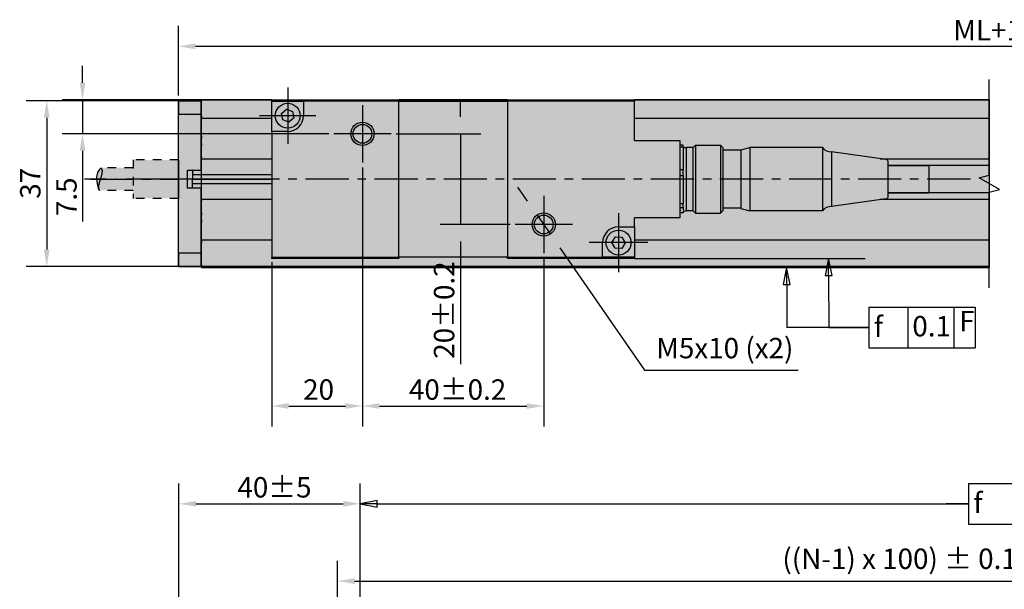
# Model space of a CAD drawing. Units: millimetres. Extents: x -29 to 562, y 375 to 743.
# Drawn here: x 1 to 218, y 617 to 743 of the extents above; entities that cross this region are included whole.
import ezdxf

# ---------------------------------------------------------------- set-up
doc = ezdxf.new("R2010")
doc.units = ezdxf.units.MM
doc.header["$LTSCALE"] = 1.5
for name, pattern in [('ACAD_ISO04W100', [30, 24, -3, 0, -3]), ('CENTER', [50.8, 31.75, -6.35, 6.35, -6.35]), ('JIS_02_1.2', [2.5, 1.25, -1.25])]:
    doc.linetypes.add(name, pattern=pattern)
for name, color, linetype, lineweight in [('asys', 7, 'ACAD_ISO04W100', 20), ('Break Line (ISO)', 7, 'Continuous', 50), ('Center Mark (ISO)', 7, 'Continuous', 25), ('Centerline (ISO)', 7, 'Continuous', 25), ('Dimension (ISO)', 7, 'Continuous', 25), ('matmenys', 7, 'Continuous', 20), ('punktiras', 7, 'JIS_02_1.2', 25), ('Symbol (ISO)', 7, 'Continuous', 25)]:
    doc.layers.add(name, color=color, linetype=linetype, lineweight=lineweight)
doc.styles.add('Note Text (ISO)', font='tahoma.ttf')
doc.styles.add('Text Style48', font='AIGDT___.TTF')
doc.dimstyles.new('Default (BSI)', dxfattribs={"dimscale": 1.5, "dimtxt": 3, "dimasz": 2.5, "dimexe": 3, "dimexo": 0.75, "dimgap": 0.8, "dimtad": 1, "dimtoh": 1, "dimrnd": 1e-08, "dimtxsty": 'Note Text (ISO)', "dimcen": 0.09, "dimdle": 10, "dimclrd": 256, "dimclre": 256, "dimclrt": 256, "dimazin": 2, "dimtfac": 1, "dimtmove": 0, "dimatfit": 3, "dimfxl": 1, "dimtolj": 1, "dimlwd": -1, "dimlwe": -1, "dimarcsym": 0})

# ---------------------------------------------------------------- blocks, each defined once
blk = doc.blocks.new('*D13')
at = {"layer": 'Defpoints', "color": 0, "transparency": 16777216}
for p in [(408.78, 736.93), (36.2, 724.93), (408.78, 721.93)]:
    blk.add_point(p, dxfattribs=at)
at = {"layer": 'Dimension (ISO)', "transparency": 16777216}
for p, q in [((36.2, 726.05), (36.2, 741.43)), ((408.78, 723.05), (408.78, 741.43)), ((39.95, 736.93), (405.03, 736.93))]:
    blk.add_line(p, q, dxfattribs=at)
for points in [[(39.95, 737.55), (39.95, 736.3), (36.2, 736.93)], [(405.03, 737.55), (405.03, 736.3), (408.78, 736.93)]]:
    blk.add_solid(points, dxfattribs=at)
at = {"layer": 'Dimension (ISO)', "lineweight": 25, "transparency": 16777216, "insert": (205.8, 742.72), "char_height": 4.5, "attachment_point": 1, "style": 'Note Text (ISO)'}
blk.add_mtext('\\A1; ML+121', dxfattribs=at)
blk = doc.blocks.new('*D14')
at = {"layer": 'Defpoints', "color": 0, "transparency": 16777216}
for p in [(76.8, 711.31), (56.8, 690.43), (76.8, 657.58)]:
    blk.add_point(p, dxfattribs=at)
at = {"layer": 'Dimension (ISO)', "transparency": 16777216}
for p, q in [((76.8, 710.19), (76.8, 653.08)), ((56.8, 689.3), (56.8, 653.08)), ((60.55, 657.58), (73.05, 657.58))]:
    blk.add_line(p, q, dxfattribs=at)
for points in [[(60.55, 658.21), (60.55, 656.96), (56.8, 657.58)], [(73.05, 658.21), (73.05, 656.96), (76.8, 657.58)]]:
    blk.add_solid(points, dxfattribs=at)
at = {"layer": 'Dimension (ISO)', "lineweight": 25, "transparency": 16777216, "insert": (63.71, 663.47), "char_height": 4.5, "attachment_point": 1, "style": 'Note Text (ISO)'}
blk.add_mtext('\\A1;20', dxfattribs=at)
blk = doc.blocks.new('*D15')
at = {"layer": 'Defpoints', "color": 0, "transparency": 16777216}
for p in [(76.8, 711.31), (116.8, 691.31), (116.8, 657.58)]:
    blk.add_point(p, dxfattribs=at)
at = {"layer": 'Dimension (ISO)', "transparency": 16777216}
for p, q in [((76.8, 710.19), (76.8, 653.08)), ((116.8, 690.19), (116.8, 653.08)), ((80.55, 657.58), (113.05, 657.58))]:
    blk.add_line(p, q, dxfattribs=at)
for points in [[(80.55, 658.21), (80.55, 656.96), (76.8, 657.58)], [(113.05, 658.21), (113.05, 656.96), (116.8, 657.58)]]:
    blk.add_solid(points, dxfattribs=at)
at = {"layer": 'Dimension (ISO)', "lineweight": 25, "transparency": 16777216, "insert": (87.05, 663.47), "char_height": 4.5, "attachment_point": 1, "style": 'Note Text (ISO)'}
blk.add_mtext('\\A1;40%%P0.2', dxfattribs=at)
blk = doc.blocks.new('*D16')
at = {"layer": 'Defpoints', "color": 0, "transparency": 16777216}
for p in [(115.37, 699.68), (118.22, 695.57)]:
    blk.add_point(p, dxfattribs=at)
at = {"layer": 'Dimension (ISO)', "transparency": 16777216}
for p, q in [((113.24, 702.77), (111.11, 705.85)), ((115.37, 699.68), (118.22, 695.57)), ((120.35, 692.49), (139.06, 665.47)), ((139.06, 665.47), (172.95, 665.47))]:
    blk.add_line(p, q, dxfattribs=at)
for points in [[(113.75, 703.12), (112.73, 702.41), (115.37, 699.68)], [(120.87, 692.84), (119.84, 692.13), (118.22, 695.57)]]:
    blk.add_solid(points, dxfattribs=at)
at = {"layer": 'Dimension (ISO)', "lineweight": 25, "transparency": 16777216, "insert": (140.26, 672.61), "char_height": 4.5, "attachment_point": 1, "style": 'Note Text (ISO)'}
blk.add_mtext('\\A1; M5x10 (x2)', dxfattribs=at)
blk = doc.blocks.new('*D17')
at = {"layer": 'Defpoints', "color": 0, "transparency": 16777216}
for p in [(40.8, 724.93), (7.13, 688.33), (40.8, 688.33)]:
    blk.add_point(p, dxfattribs=at)
at = {"layer": 'Dimension (ISO)', "transparency": 16777216}
for p, q in [((39.67, 724.93), (2.63, 724.93)), ((7.13, 721.18), (7.13, 692.08)), ((39.67, 688.33), (2.63, 688.33))]:
    blk.add_line(p, q, dxfattribs=at)
for points in [[(6.51, 721.18), (7.76, 721.18), (7.13, 724.93)], [(6.51, 692.08), (7.76, 692.08), (7.13, 688.33)]]:
    blk.add_solid(points, dxfattribs=at)
at = {"layer": 'Dimension (ISO)', "lineweight": 25, "transparency": 16777216, "insert": (1.25, 703.31), "char_height": 4.5, "attachment_point": 1, "rotation": 90, "style": 'Note Text (ISO)'}
blk.add_mtext('\\A1;37', dxfattribs=at)
blk = doc.blocks.new('*D18')
at = {"layer": 'Defpoints', "color": 0, "transparency": 16777216}
for p in [(15.03, 725.13), (56.8, 725.13), (70.48, 717.63)]:
    blk.add_point(p, dxfattribs=at)
at = {"layer": 'Dimension (ISO)', "transparency": 16777216}
for p, q in [((15.03, 728.88), (15.03, 732.63)), ((55.67, 725.13), (10.53, 725.13)), ((15.03, 725.13), (15.03, 717.63)), ((69.36, 717.63), (10.53, 717.63)), ((15.03, 713.88), (15.03, 698.28))]:
    blk.add_line(p, q, dxfattribs=at)
for points in [[(14.41, 728.88), (15.66, 728.88), (15.03, 725.13)], [(14.41, 713.88), (15.66, 713.88), (15.03, 717.63)]]:
    blk.add_solid(points, dxfattribs=at)
at = {"layer": 'Dimension (ISO)', "lineweight": 25, "transparency": 16777216, "insert": (9.24, 699.48), "char_height": 4.5, "attachment_point": 1, "rotation": 90, "style": 'Note Text (ISO)'}
blk.add_mtext('\\A1;7.5', dxfattribs=at)
blk = doc.blocks.new('*D19')
at = {"layer": 'Defpoints', "color": 0, "transparency": 16777216}
for p in [(83.11, 717.63), (98.45, 697.63), (110.48, 697.63)]:
    blk.add_point(p, dxfattribs=at)
at = {"layer": 'Dimension (ISO)', "transparency": 16777216}
for p, q in [((98.45, 721.38), (98.45, 725.13)), ((84.24, 717.63), (102.95, 717.63)), ((109.36, 697.63), (93.95, 697.63)), ((98.45, 693.88), (98.45, 666.82))]:
    blk.add_line(p, q, dxfattribs=at)
for points in [[(97.83, 721.38), (99.08, 721.38), (98.45, 717.63)], [(97.83, 693.88), (99.08, 693.88), (98.45, 697.63)]]:
    blk.add_solid(points, dxfattribs=at)
at = {"layer": 'Dimension (ISO)', "lineweight": 25, "transparency": 16777216, "insert": (92.56, 668.02), "char_height": 4.5, "attachment_point": 1, "rotation": 90, "style": 'Note Text (ISO)'}
blk.add_mtext('\\A1;20%%P0.2', dxfattribs=at)
blk = doc.blocks.new('GD&T Identifier2')
at = {"layer": 'Symbol (ISO)'}
for p, q in [((170.52, 239.37), (170.02, 236.87)), ((170.52, 236.87), (170.52, 239.37)), ((171.02, 236.87), (170.52, 239.37)), ((170.02, 236.87), (171.02, 236.87)), ((170.52, 236.87), (170.53, 229.23)), ((176.43, 232.23), (192.07, 232.23)), ((176.43, 232.23), (176.43, 226.23)), ((182.16, 232.23), (182.16, 226.23)), ((188.92, 232.23), (188.92, 226.23)), ((192.07, 232.23), (192.07, 226.23)), ((170.53, 229.23), (173.43, 229.23)), ((173.43, 229.23), (176.43, 229.23)), ((176.43, 226.23), (192.07, 226.23))]:
    blk.add_line(p, q, dxfattribs=at)
at = {"layer": 'Symbol (ISO)', "flags": 128}
blk.add_lwpolyline([(171.02, 236.87), (170.52, 239.37), (170.02, 236.87), (171.02, 236.87)], dxfattribs=at)
at = {"layer": 'Symbol (ISO)'}
blk.add_solid([(171.02, 236.87), (170.52, 239.37), (170.02, 236.87), (171.02, 236.87)], dxfattribs=at)
at = {"layer": 'Symbol (ISO)', "char_height": 3, "attachment_point": 7}
for s, insert, style in [('f', (177.17, 226.91), 'Text Style48'), ('0.1', (182.83, 226.98), 'Note Text (ISO)'), ('F', (189.72, 227.73), 'Note Text (ISO)')]:
    blk.add_mtext(s, dxfattribs=dict(at, insert=insert, style=style))
blk = doc.blocks.new('*D21')
at = {"layer": 'Defpoints', "color": 0, "transparency": 16777216}
for p in [(76.3, 636.03), (76.3, 591.96), (36.3, 585.93)]:
    blk.add_point(p, dxfattribs=at)
at = {"layer": 'Dimension (ISO)', "transparency": 16777216}
for p, q in [((36.3, 587.06), (36.3, 640.53)), ((76.3, 593.09), (76.3, 640.53)), ((40.05, 636.03), (72.55, 636.03))]:
    blk.add_line(p, q, dxfattribs=at)
for points in [[(40.05, 636.65), (40.05, 635.4), (36.3, 636.03)], [(72.55, 636.65), (72.55, 635.4), (76.3, 636.03)]]:
    blk.add_solid(points, dxfattribs=at)
at = {"layer": 'Dimension (ISO)', "lineweight": 25, "transparency": 16777216, "insert": (49.2, 641.91), "char_height": 4.5, "attachment_point": 1, "style": 'Note Text (ISO)'}
blk.add_mtext('\\A1;40±5', dxfattribs=at)
blk = doc.blocks.new('GD&T Identifier1')
at = {"layer": 'Symbol (ISO)'}
for p, q in [((177.24, 207.25), (192.87, 207.25)), ((177.24, 207.25), (177.24, 201.25)), ((90.26, 204.75), (87.76, 204.25)), ((90.26, 204.25), (87.76, 204.25)), ((87.76, 204.25), (90.26, 203.75)), ((90.26, 203.75), (90.26, 204.75)), ((90.26, 204.25), (173.95, 204.25)), ((177.24, 204.26), (173.95, 204.25)), ((173.95, 204.25), (177.24, 204.25)), ((177.24, 201.25), (192.87, 201.25))]:
    blk.add_line(p, q, dxfattribs=at)
at = {"layer": 'Symbol (ISO)', "flags": 128}
blk.add_lwpolyline([(90.26, 204.75), (87.76, 204.25), (90.26, 203.75), (90.26, 204.75)], dxfattribs=at)
at = {"layer": 'Symbol (ISO)'}
blk.add_solid([(90.26, 204.75), (87.76, 204.25), (90.26, 203.75), (90.26, 204.75)], dxfattribs=at)
at = {"layer": 'Symbol (ISO)', "insert": (177.97, 201.94), "char_height": 3, "attachment_point": 7, "style": 'Text Style48'}
blk.add_mtext('f', dxfattribs=at)
blk = doc.blocks.new('*D25')
at = {"layer": 'Defpoints', "color": 0, "transparency": 16777216}
for p in [(378.28, 618.97), (71.3, 587.73), (378.28, 588.23)]:
    blk.add_point(p, dxfattribs=at)
at = {"layer": 'Dimension (ISO)', "transparency": 16777216}
for p, q in [((71.3, 588.86), (71.3, 623.47)), ((378.28, 589.36), (378.28, 623.47)), ((75.05, 618.97), (374.53, 618.97))]:
    blk.add_line(p, q, dxfattribs=at)
for points in [[(75.05, 619.59), (75.05, 618.34), (71.3, 618.97)], [(374.53, 619.59), (374.53, 618.34), (378.28, 618.97)]]:
    blk.add_solid(points, dxfattribs=at)
at = {"layer": 'Dimension (ISO)', "lineweight": 25, "transparency": 16777216, "insert": (168.08, 626.15), "char_height": 4.5, "attachment_point": 1, "style": 'Note Text (ISO)'}
blk.add_mtext('\\A1; ((N-1) x 100) ± 0.15 continued graduate', dxfattribs=at)

msp = doc.modelspace()

# ---------------------------------------------------------------- hatches: boundary and pattern name
at = {"layer": 'matmenys', "true_color": 0xd9dada}
h = msp.add_hatch(color=254, dxfattribs=at)
h.dxf.hatch_style = 1
h.paths.add_polyline_path([(36.1972, 724.9282), (41.1972, 724.9282), (41.1972, 688.3282), (36.1972, 688.3282)])
h.paths.add_polyline_path([(41.2972, 725.1282), (215.0939, 725.1282), (215.0939, 688.1282), (41.2972, 688.1282)])
h.paths.add_polyline_path([(224.0939, 725.1282), (320.3837, 725.1282), (320.3837, 688.1282), (224.0939, 688.1282)])
h.paths.add_polyline_path([(329.3837, 725.1282), (403.6753, 725.1282), (403.6753, 688.1282), (329.3837, 688.1282)])
h.paths.add_polyline_path([(403.7753, 724.9282), (408.7753, 724.9282), (408.7753, 688.3282), (403.7753, 688.3282)])
at = {"layer": 'matmenys', "true_color": 0xebecec}
h = msp.add_hatch(color=7, dxfattribs=at)
h.dxf.hatch_style = 1
h.paths.add_polyline_path([(26.1972, 707.6282), (18.9566, 707.6282), (18.9096, 707.4866), (18.6856, 706.8104), (18.5384, 706.1759), (18.5394, 705.6072), (18.7597, 705.1282), (26.1972, 705.1282)])
h.paths.add_polyline_path([(26.1972, 710.1282), (19.1523, 710.1282), (19.332, 709.5253), (19.304, 708.868), (19.1395, 708.1805), (18.9566, 707.6282), (26.1972, 707.6282)])
h.paths.add_polyline_path([(19.332, 709.5253), (19.1523, 710.1282), (18.8022, 709.7852), (18.5401, 709.4489), (18.3545, 709.1164), (18.2341, 708.7847), (18.1673, 708.4509), (18.1426, 708.112), (18.1487, 707.765), (18.1584, 707.6282), (18.9566, 707.6282), (19.1395, 708.1805), (19.304, 708.868)])
h.paths.add_polyline_path([(18.9096, 707.4866), (18.9566, 707.6282), (18.1584, 707.6282), (18.174, 707.4069), (18.2092, 707.0373), (18.2533, 706.6665), (18.3071, 706.3071), (18.3718, 705.9719), (18.4484, 705.6737), (18.5379, 705.4251), (18.6413, 705.2391), (18.7597, 705.1282), (18.5394, 705.6072), (18.5384, 706.1759), (18.6856, 706.8104)])
h.paths.add_polyline_path([(36.1972, 707.6282), (26.1972, 707.6282), (26.1972, 705.1282), (26.1972, 703.3782), (36.1972, 703.3782)])
h.paths.add_polyline_path([(36.1972, 711.8782), (26.1972, 711.8782), (26.1972, 707.6282), (36.1972, 707.6282)])

# ---------------------------------------------------------------- linework, layer by layer
at = {"color": 0, "linetype": 'Continuous', "lineweight": 25, "extrusion": (-1.14691e-16, -2.29381e-16, -1)}
for p, q in [((41.1972, 724.9282), (36.1972, 724.9282)), ((36.1972, 724.9282), (36.1972, 721.9282)), ((41.1972, 721.9282), (41.1972, 724.9282)), ((41.2972, 723.6282), (41.1972, 723.6282)), ((56.7972, 725.1282), (41.2972, 725.1282)), ((41.2972, 725.1282), (41.2972, 724.8282)), ((41.2972, 721.5982), (41.2972, 724.8282)), ((56.7972, 724.8282), (56.7972, 725.1282)), ((56.7972, 725.1282), (84.7972, 725.1282)), ((56.7972, 718.1282), (56.7972, 724.8282)), ((56.7972, 724.8282), (63.7972, 724.8282)), ((63.7972, 724.8282), (63.7972, 721.6282)), ((84.7972, 724.8282), (63.7972, 724.8282)), ((84.7972, 725.1282), (84.7972, 724.8282)), ((108.7972, 725.1282), (84.7972, 725.1282)), ((84.7972, 724.8282), (108.7972, 724.8282)), ((84.7972, 690.4282), (84.7972, 724.8282)), ((108.7972, 724.8282), (108.7972, 725.1282)), ((108.7972, 725.1282), (136.7972, 725.1282)), ((136.7972, 724.8282), (108.7972, 724.8282)), ((108.7972, 724.8282), (108.7972, 690.4282)), ((136.7972, 725.1282), (136.7972, 724.8282)), ((215.0939, 725.1282), (136.7972, 725.1282)), ((136.7972, 716.1282), (136.7972, 724.8282)), ((36.1972, 721.9282), (41.1972, 721.9282)), ((36.1972, 691.3282), (36.1972, 721.9282)), ((41.1972, 709.6282), (41.1972, 721.9282)), ((41.2972, 721.5982), (41.2972, 721.0982)), ((58.9362, 722.1089), (60.033, 723.0472)), ((59.2004, 720.69), (58.9362, 722.1089)), ((60.033, 723.0472), (61.394, 722.5665)), ((61.394, 722.5665), (61.6582, 721.1475)), ((41.2972, 717.0777), (41.2972, 721.0982)), ((41.2972, 721.0982), (56.7972, 721.0982)), ((60.5614, 720.2092), (59.2004, 720.69)), ((61.6582, 721.1475), (60.5614, 720.2092)), ((136.7972, 721.0982), (215.0939, 721.0982)), ((41.2972, 717.0777), (41.2972, 716.6209)), ((56.7972, 718.1282), (56.7972, 690.4282)), ((60.2972, 718.1282), (56.7972, 718.1282)), ((41.1972, 715.1282), (41.2972, 715.1282)), ((41.2972, 715.4603), (41.2972, 716.6209)), ((41.2972, 715.4603), (41.2972, 715.0035)), ((41.2972, 712.4282), (41.2972, 715.0035)), ((136.7972, 716.1282), (146.7972, 716.1282)), ((146.7972, 716.1282), (146.7972, 699.1282)), ((147.5472, 715.1484), (146.7972, 715.1484)), ((147.5472, 714.7346), (147.5472, 715.1484)), ((149.7972, 714.6282), (150.2972, 715.1282)), ((150.2972, 715.1282), (150.2972, 700.1282)), ((150.2972, 715.1282), (155.7972, 715.1282)), ((155.7972, 715.1282), (155.7972, 707.6282)), ((156.2972, 714.6282), (155.7972, 715.1282)), ((41.2972, 714.2282), (41.1972, 714.2282)), ((41.1972, 712.7282), (41.2972, 712.7282)), ((146.7972, 714.7346), (147.5472, 714.7346)), ((147.5472, 714.7346), (147.5472, 712.205)), ((147.763, 714.6282), (148.2972, 714.6282)), ((148.2972, 700.6282), (148.2972, 714.6282)), ((148.2972, 707.6282), (148.2972, 714.6282)), ((149.7972, 714.6282), (148.2972, 714.6282)), ((149.7972, 700.6282), (149.7972, 714.6282)), ((156.2972, 714.6282), (156.2972, 707.6282)), ((160.2972, 714.0282), (156.2972, 714.0282)), ((160.2972, 714.1282), (162.2972, 714.6282)), ((160.2972, 714.1282), (160.2972, 701.1282)), ((162.2972, 714.6282), (162.2972, 700.6282)), ((178.2972, 714.6282), (162.2972, 714.6282)), ((178.2972, 714.6282), (178.2972, 700.6282)), ((180.2972, 713.6282), (180.2972, 701.6282)), ((192.3665, 711.9385), (180.2972, 713.6282)), ((41.2972, 712.4282), (41.2972, 712.1282)), ((41.2972, 712.1282), (56.7972, 712.1282)), ((147.5472, 712.205), (147.5472, 709.6754)), ((191.0115, 712.1282), (215.0939, 712.1282)), ((192.7972, 703.8131), (192.7972, 711.4434)), ((192.7972, 710.6282), (201.7972, 710.6282)), ((215.0939, 710.6282), (192.7972, 710.6282)), ((201.7972, 710.6282), (201.7972, 704.6567)), ((38.1972, 705.6282), (38.1972, 709.6282)), ((38.1972, 709.6282), (41.1972, 709.6282)), ((39.2972, 709.6282), (39.2972, 708.6282)), ((39.2972, 708.6282), (39.2972, 707.6282)), ((39.2972, 708.6282), (56.7972, 708.6282)), ((147.5472, 709.6754), (146.7972, 709.6754)), ((146.7972, 708.4569), (147.5472, 708.4569)), ((147.5472, 708.4569), (147.5472, 709.6754)), ((147.5472, 708.4569), (147.5472, 705.3219)), ((39.2972, 706.6282), (39.2972, 707.6282)), ((56.7972, 707.6282), (39.2972, 707.6282)), ((39.2972, 707.6282), (56.7972, 707.6282)), ((39.2972, 705.6282), (39.2972, 706.6282)), ((56.7972, 706.6282), (39.2972, 706.6282)), ((148.2972, 700.6282), (148.2972, 707.6282)), ((155.7972, 707.6282), (155.7972, 700.1282)), ((156.2972, 707.6282), (156.2972, 700.6282)), ((41.1972, 705.6282), (38.1972, 705.6282)), ((41.1972, 691.3282), (41.1972, 705.6282)), ((147.5472, 705.3219), (147.5472, 702.1869)), ((192.7972, 704.6282), (201.7972, 704.6282)), ((215.0939, 704.6282), (192.7972, 704.6282)), ((201.7972, 704.6567), (201.7972, 704.6282)), ((41.2972, 702.5282), (41.1972, 702.5282)), ((56.7972, 703.1282), (41.2972, 703.1282)), ((41.2972, 703.1282), (41.2972, 702.8282)), ((41.2972, 700.2529), (41.2972, 702.8282)), ((147.5472, 702.1869), (146.7972, 702.1869)), ((147.5472, 701.3823), (147.5472, 702.1869)), ((192.3665, 703.3179), (180.2972, 701.6282)), ((215.0939, 703.1282), (191.0115, 703.1282)), ((41.1972, 701.0282), (41.2972, 701.0282)), ((41.2972, 700.1282), (41.1972, 700.1282)), ((41.2972, 700.2529), (41.2972, 699.7962)), ((41.2972, 698.6356), (41.2972, 699.7962)), ((146.7972, 701.3823), (147.5472, 701.3823)), ((147.5472, 700.1715), (146.7972, 700.1715)), ((146.9972, 700.6577), (146.9972, 700.89)), ((147.5472, 701.3823), (147.5472, 700.89)), ((147.5472, 700.6577), (147.5472, 700.1715)), ((147.5472, 700.6282), (148.2972, 700.6282)), ((149.7972, 700.6282), (148.2972, 700.6282)), ((149.7972, 700.6282), (150.2972, 700.1282)), ((150.2972, 700.1282), (155.7972, 700.1282)), ((156.2972, 700.6282), (155.7972, 700.1282)), ((160.2972, 701.2282), (156.2972, 701.2282)), ((160.2972, 701.1282), (162.2972, 700.6282)), ((178.2972, 700.6282), (162.2972, 700.6282)), ((41.2972, 698.6356), (41.2972, 698.1788)), ((41.2972, 694.1583), (41.2972, 698.1788)), ((146.7972, 699.1282), (136.7972, 699.1282)), ((136.7972, 697.1282), (136.7972, 699.1282)), ((133.2972, 697.1282), (136.7972, 697.1282)), ((136.7972, 697.1282), (136.7972, 690.4282)), ((41.2972, 694.1583), (41.2972, 693.6583)), ((56.7972, 694.1583), (41.2972, 694.1583)), ((41.2972, 688.7282), (41.2972, 693.6583)), ((129.7972, 690.4282), (129.7972, 693.6282)), ((131.8541, 693.6591), (132.6024, 694.8934)), ((132.5489, 692.394), (131.8541, 693.6591)), ((132.6024, 694.8934), (134.0454, 694.8625)), ((134.7402, 693.5974), (133.992, 692.3631)), ((134.0454, 694.8625), (134.7402, 693.5974)), ((215.0939, 694.1583), (136.7972, 694.1583)), ((41.1972, 691.3282), (36.1972, 691.3282)), ((36.1972, 691.3282), (36.1972, 688.3282)), ((41.1972, 688.3282), (41.1972, 691.3282)), ((133.992, 692.3631), (132.5489, 692.394)), ((41.1972, 689.6282), (41.2972, 689.6282)), ((41.2972, 688.7282), (41.2972, 688.4282)), ((56.7972, 690.4282), (84.7972, 690.4282)), ((56.7972, 690.1282), (56.7972, 690.4282)), ((84.7972, 690.1282), (56.7972, 690.1282)), ((108.7972, 690.4282), (84.7972, 690.4282)), ((84.7972, 690.4282), (84.7972, 690.1282)), ((108.7972, 690.4282), (129.7972, 690.4282)), ((108.7972, 690.1282), (108.7972, 690.4282)), ((136.7972, 690.1282), (108.7972, 690.1282)), ((136.7972, 690.4282), (129.7972, 690.4282)), ((136.7972, 690.4282), (136.7972, 690.1282)), ((36.1972, 688.3282), (41.1972, 688.3282)), ((41.2972, 688.4282), (215.0939, 688.4282)), ((41.2972, 688.4282), (41.2972, 688.1282)), ((41.2972, 688.1282), (215.0939, 688.1282))]:
    msp.add_line(p, q, dxfattribs=at)
at = {"color": 0, "linetype": 'Continuous', "lineweight": 25}
for centre, radius in [((60.2972, 721.6282), 2.75), ((76.7972, 717.6282), 2.567), ((76.7972, 717.6282), 2.067), ((116.7972, 697.6282), 2.567), ((116.7972, 697.6282), 2.067), ((133.2972, 693.6282), 2.75)]:
    msp.add_circle(centre, radius, dxfattribs=at)
for centre, radius, start, end in [((60.2972, 721.6282), 3.5, 270, 0), ((147.5472, 713.91), 0.75, 73.272753, 90), ((180.2972, 716.1282), 2.5, 216.869898, 270), ((192.2972, 711.4434), 0.5, 0, 82.03039), ((192.2972, 703.8131), 0.5, 277.96961, 0), ((180.2972, 699.1282), 2.5, 90, 143.130102), ((133.2972, 693.6282), 3.5, 90, 180)]:
    msp.add_arc(centre, radius, start, end, dxfattribs=at)
at = {"layer": 'asys', "lineweight": 25, "ltscale": 0.5}
msp.add_line((42.7459, 707.6282), (15.437, 707.6282), dxfattribs=at)
at = {"layer": 'Break Line (ISO)', "lineweight": 25, "flags": 128}
msp.add_lwpolyline([(215.0939, 683.6282), (215.0939, 704.7263), (217.3439, 705.3292), (212.8439, 707.9273), (215.0939, 708.5302), (215.0939, 729.6282)], dxfattribs=at)
at = {"layer": 'Center Mark (ISO)', "linetype": 'Continuous', "lineweight": 25}
for p, q in [((60.2972, 727.8282), (60.2972, 715.4282)), ((76.7972, 723.9452), (76.7972, 711.3112)), ((66.4972, 721.6282), (54.0972, 721.6282)), ((83.1142, 717.6282), (70.4802, 717.6282)), ((116.7972, 703.9452), (116.7972, 691.3112)), ((133.2972, 700.1282), (133.2972, 687.1282)), ((123.1142, 697.6282), (110.4802, 697.6282)), ((139.7972, 693.6282), (126.7972, 693.6282))]:
    msp.add_line(p, q, dxfattribs=at)
at = {"layer": 'Center Mark (ISO)', "linetype": 'CENTER', "lineweight": 25, "ltscale": 0.2}
for p in [(16.817, 707.6282), (210.9253, 707.6282)]:
    msp.add_line(p, (36.1972, 707.6282), dxfattribs=at)
at = {"layer": 'Centerline (ISO)'}
for p, q in [((98.4502, 717.6282), (98.4502, 697.6282)), ((136.7972, 690.1282), (187.7227, 690.1282)), ((188.5261, 674.9055), (170.4165, 674.9055))]:
    msp.add_line(p, q, dxfattribs=at)
at = {"layer": 'Centerline (ISO)', "lineweight": 25}
msp.add_line((36.1972, 711.8782), (36.1972, 703.3782), dxfattribs=at)
at = {"layer": 'Centerline (ISO)'}
for points in [[(36.1972, 724.9282), (41.1972, 724.9282), (41.1972, 688.3282), (36.1972, 688.3282)], [(41.2972, 725.1282), (215.0939, 725.1282), (215.0939, 688.1282), (41.2972, 688.1282)]]:
    msp.add_lwpolyline(points, close=True, dxfattribs=at)
at = {"layer": 'punktiras', "lineweight": 25}
for p, q in [((26.1972, 711.8782), (26.1972, 703.3782)), ((36.1972, 711.8782), (26.1972, 711.8782)), ((26.1972, 710.1282), (19.1523, 710.1282)), ((26.1972, 705.1282), (18.7597, 705.1282)), ((36.1972, 703.3782), (26.1972, 703.3782))]:
    msp.add_line(p, q, dxfattribs=at)
for points in [[(19.1523, 710.1282), (18.8022, 709.7852), (18.5401, 709.4489), (18.3545, 709.1164), (18.2341, 708.7847), (18.1673, 708.4509), (18.1426, 708.112), (18.1487, 707.765), (18.174, 707.4069), (18.2092, 707.0373), (18.2533, 706.6665), (18.3071, 706.3071), (18.3718, 705.9719), (18.4484, 705.6737), (18.5379, 705.4251), (18.6413, 705.2391), (18.7597, 705.1282)], [(19.1523, 710.1282), (19.332, 709.5253), (19.304, 708.868), (19.1395, 708.1805), (18.9096, 707.4866), (18.6856, 706.8104), (18.5384, 706.1759), (18.5394, 705.6072), (18.7597, 705.1282)]]:
    msp.add_lwpolyline(points, dxfattribs=at)
at = {"layer": 'Symbol (ISO)'}
for p, q in [((170.3923, 688.1283), (169.6492, 684.3769)), ((170.3992, 684.3783), (170.3923, 688.1283)), ((171.1492, 684.3796), (170.3923, 688.1283)), ((169.6492, 684.3769), (171.1492, 684.3796)), ((170.3992, 684.3783), (170.4201, 674.9055))]:
    msp.add_line(p, q, dxfattribs=at)
at = {"layer": 'Symbol (ISO)', "flags": 128}
msp.add_lwpolyline([(171.1492, 684.3796), (170.3923, 688.1282), (169.6492, 684.3769), (171.1492, 684.3796)], dxfattribs=at)
at = {"layer": 'Symbol (ISO)'}
msp.add_solid([(171.1492, 684.3796), (170.3923, 688.1282), (169.6492, 684.3769), (171.1492, 684.3796)], dxfattribs=at)

# ---------------------------------------------------------------- block references
at = {"layer": 'Symbol (ISO)', "lineweight": 25, "xscale": 1.5, "yscale": 1.5, "zscale": 1.5}
for name, p in [('GD&T Identifier2', (-76.1172, 331.0675)), ('GD&T Identifier1', (-55.3363, 329.6468))]:
    msp.add_blockref(name, p, dxfattribs=at)

# ---------------------------------------------------------------- dimensions: what is measured, and where the dimension line sits
at = {"layer": 'Dimension (ISO)', "lineweight": 25}
dim = msp.add_linear_dim(base=(408.7753, 736.9282), p1=(36.1972, 724.9282), p2=(408.7753, 721.9282), text=' ML+121', dimstyle='Default (BSI)', override={"dimtoh": 0, "dimlfac": 1.524547, "dimtofl": 0, "dimatfit": 1}, dxfattribs=at)
dim.commit()
dim.dimension.update_dxf_attribs({"geometry": '*D13', "text_midpoint": (217.7564, 736.9282), "dimtype": 160})
for base, p1, p2, angle, text, override, picture, middle in [((15.0313, 725.1282), (70.4802, 717.6282), (56.7972, 725.1282), 90, '7.5', {"dimtoh": 0, "dimatfit": 1}, '*D18', (15.0313, 703.4882)), ((7.1326, 688.3282), (40.7972, 724.9282), (40.7972, 688.3282), 90, '37', {"dimtoh": 0, "dimtofl": 0, "dimatfit": 1}, '*D17', (7.1326, 706.4282)), ((98.4502, 697.6282), (83.1142, 717.6282), (110.4802, 697.6282), 90, '20%%P0.2', {"dimtoh": 0, "dimtol": 1, "dimtp": 0.2, "dimtm": 0.2, "dimtofl": 0, "dimatfit": 1}, '*D19', (98.4502, 677.6694)), ((116.7972, 657.5822), (76.7972, 711.3112), (116.7972, 691.3112), 180, '40%%P0.2', {"dimtoh": 0, "dimtol": 1, "dimtp": 0.2, "dimtm": 0.2, "dimtofl": 0, "dimatfit": 1}, '*D15', (96.7972, 657.5822)), ((378.2753, 618.9692), (71.2972, 587.7317), (378.2753, 588.2317), 180, ' ((N-1) x 100) ± 0.15 continued graduate', {"dimtoh": 0, "dimdec": 2, "dimlfac": 1.628781, "dimtp": 0, "dimtm": 0, "dimtdec": 2, "dimtofl": 0, "dimatfit": 1}, '*D25', (224.7858, 618.9692))]:
    dim = msp.add_linear_dim(base=base, p1=p1, p2=p2, angle=angle, text=text, dimstyle='Default (BSI)', override=override, dxfattribs=at)
    dim.commit()
    dim.dimension.update_dxf_attribs({"geometry": picture, "text_midpoint": middle, "dimtype": 160})
dim = msp.add_linear_dim(base=(76.7972, 657.5822), p1=(56.7972, 690.4282), p2=(76.7972, 711.3112), angle=180, dimstyle='Default (BSI)', override={"dimtoh": 0, "dimtofl": 0, "dimatfit": 1}, dxfattribs=at)
dim.commit()
dim.dimension.update_dxf_attribs({"geometry": '*D14', "text_midpoint": (66.7972, 657.5822), "dimtype": 160})
dim = msp.add_diameter_dim_2p(p1=(115.3744, 699.6839), p2=(118.22, 695.5726), text=' M5x10 (x2)', dimstyle='Default (BSI)', override={"dimtih": 1, "dimdec": 2, "dimlfac": 1, "dimtp": 0, "dimtm": 0, "dimtdec": 2, "dimatfit": 2}, dxfattribs=at)
dim.commit()
dim.dimension.update_dxf_attribs({"geometry": '*D16', "text_midpoint": (156.6038, 665.4673), "dimtype": 163})
dim = msp.add_linear_dim(base=(76.2972, 636.0288), p1=(36.2972, 585.9317), p2=(76.2972, 591.9637), dimstyle='Default (BSI)', override={"dimgap": 0.8, "dimtoh": 0, "dimdec": 2, "dimtol": 1, "dimlim": 0, "dimtp": 5, "dimtm": 5, "dimtdec": 2, "dimtofl": 0, "dimatfit": 1}, dxfattribs=at)
dim.commit()
dim.dimension.update_dxf_attribs({"geometry": '*D21', "text_midpoint": (56.2972, 636.0288), "dimtype": 160})

doc.saveas('drawing.dxf')
